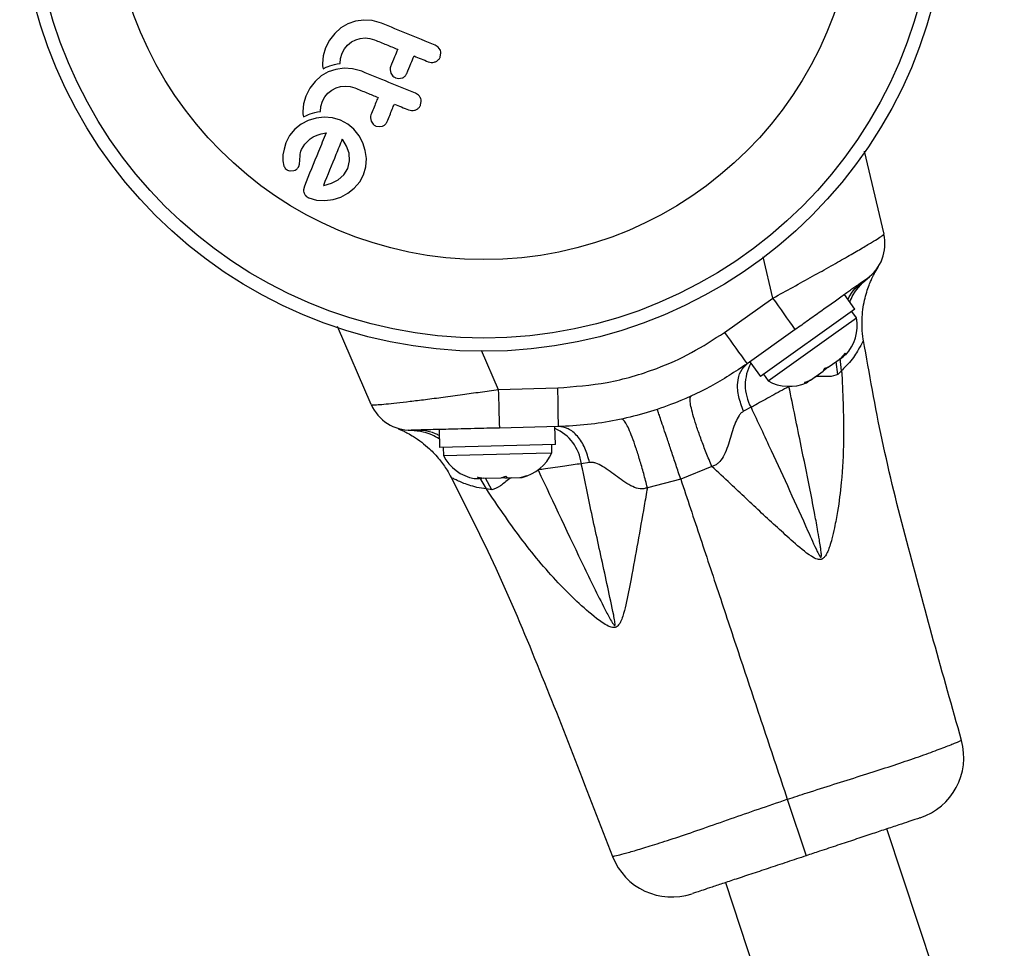
# Model space of a CAD drawing. Units: millimetres. Extents: x -571 to 76, y -416 to 78.
# Drawn here: x -426 to -420, y -185 to -179 of the extents above; entities that cross this region are included whole.
import ezdxf

# ---------------------------------------------------------------- set-up
doc = ezdxf.new("R2010")
doc.units = ezdxf.units.MM
doc.layers.add('CONTOUR', color=7, linetype='Continuous')

msp = doc.modelspace()

# ---------------------------------------------------------------- linework, layer by layer
at = {"layer": 'CONTOUR'}
for p, q in [((-423.8637, -179.3103), (-423.913, -179.3171)), ((-423.8141, -179.3135), (-423.8637, -179.3103)), ((-423.9981, -179.356), (-424.035, -179.3888)), ((-423.9575, -179.3323), (-423.9981, -179.356)), ((-423.913, -179.3171), (-423.9575, -179.3323)), ((-423.7607, -179.3285), (-423.8141, -179.3135)), ((-424.035, -179.3888), (-424.0651, -179.4279)), ((-423.9363, -179.439), (-423.9116, -179.4261)), ((-423.9116, -179.4261), (-423.8848, -179.4182)), ((-423.8848, -179.4182), (-423.8566, -179.4154)), ((-423.8566, -179.4154), (-423.8283, -179.4181)), ((-423.8283, -179.4181), (-423.8007, -179.4263)), ((-424.0888, -179.4739), (-424.1027, -179.5204)), ((-424.0651, -179.4279), (-424.0888, -179.4739)), ((-423.9916, -179.5049), (-423.9776, -179.4788)), ((-423.9776, -179.4788), (-423.9589, -179.4568)), ((-423.9589, -179.4568), (-423.9363, -179.439)), ((-423.4263, -179.4694), (-423.4448, -179.4575)), ((-423.4145, -179.4858), (-423.4263, -179.4694)), ((-424.1027, -179.5204), (-424.1065, -179.5651)), ((-424.0037, -179.5655), (-424.001, -179.536)), ((-424.001, -179.536), (-423.9916, -179.5049)), ((-423.4143, -179.5265), (-423.4102, -179.5056)), ((-424.1065, -179.5651), (-424.1057, -179.5786)), ((-424.1057, -179.5786), (-424.1035, -179.5961)), ((-424.1035, -179.5961), (-424.0856, -179.5879)), ((-424.0856, -179.5879), (-424.0738, -179.5829)), ((-424.0738, -179.5829), (-424.0631, -179.5789)), ((-424.0286, -179.6), (-424.0731, -179.6152)), ((-424.0631, -179.5789), (-424.0493, -179.5745)), ((-424.0493, -179.5745), (-424.0358, -179.5709)), ((-424.0358, -179.5709), (-424.0198, -179.5677)), ((-423.9793, -179.5932), (-424.0286, -179.6)), ((-424.0198, -179.5677), (-424.0037, -179.5655)), ((-423.9297, -179.5964), (-423.9793, -179.5932)), ((-423.8763, -179.6113), (-423.9297, -179.5964)), ((-424.1137, -179.6388), (-424.1506, -179.6717)), ((-424.0731, -179.6152), (-424.1137, -179.6388)), ((-423.7096, -179.6024), (-423.7047, -179.6225)), ((-423.7047, -179.6225), (-423.6927, -179.6397)), ((-423.6769, -179.6502), (-423.6582, -179.654)), ((-423.6582, -179.654), (-423.6384, -179.6506)), ((-424.1807, -179.7108), (-424.2044, -179.7568)), ((-424.1506, -179.6717), (-424.1807, -179.7108)), ((-424.0519, -179.7219), (-424.0272, -179.709)), ((-424.0272, -179.709), (-424.0005, -179.7011)), ((-424.0005, -179.7011), (-423.9722, -179.6983)), ((-423.9722, -179.6983), (-423.9439, -179.7009)), ((-423.9439, -179.7009), (-423.9163, -179.7092)), ((-424.2044, -179.7568), (-424.2182, -179.8032)), ((-424.1072, -179.7878), (-424.0932, -179.7616)), ((-424.0932, -179.7616), (-424.0745, -179.7397)), ((-424.0745, -179.7397), (-424.0519, -179.7219)), ((-423.5419, -179.7523), (-423.5604, -179.7404)), ((-424.2182, -179.8032), (-424.2221, -179.848)), ((-424.1193, -179.8484), (-424.1166, -179.8189)), ((-424.1166, -179.8189), (-424.1072, -179.7878)), ((-423.5298, -179.8094), (-423.5258, -179.7885)), ((-424.2221, -179.848), (-424.2213, -179.8614)), ((-424.2213, -179.8614), (-424.219, -179.879)), ((-424.219, -179.879), (-424.2012, -179.8707)), ((-424.2012, -179.8707), (-424.1893, -179.8658)), ((-424.1447, -179.8862), (-424.19, -179.9)), ((-424.1893, -179.8658), (-424.1786, -179.8618)), ((-424.1786, -179.8618), (-424.1649, -179.8573)), ((-424.1649, -179.8573), (-424.1514, -179.8538)), ((-424.1514, -179.8538), (-424.1354, -179.8505)), ((-424.0962, -179.8807), (-424.1447, -179.8862)), ((-424.1354, -179.8505), (-424.1193, -179.8484)), ((-424.0479, -179.8847), (-424.0962, -179.8807)), ((-424.0003, -179.8987), (-424.0479, -179.8847)), ((-423.8252, -179.8852), (-423.8202, -179.9053)), ((-424.2317, -179.922), (-424.2696, -179.9524)), ((-424.19, -179.9), (-424.2317, -179.922)), ((-423.9583, -179.9212), (-424.0003, -179.8987)), ((-423.9215, -179.9521), (-423.9583, -179.9212)), ((-423.8202, -179.9053), (-423.8083, -179.9225)), ((-423.7924, -179.933), (-423.7737, -179.9368)), ((-423.7737, -179.9368), (-423.754, -179.9335)), ((-424.3001, -179.9896), (-424.3215, -180.0328)), ((-424.2696, -179.9524), (-424.3001, -179.9896)), ((-424.18, -180.0085), (-424.1615, -179.9964)), ((-424.1615, -179.9964), (-424.1387, -179.9861)), ((-424.1387, -179.9861), (-424.1146, -179.9789)), ((-424.1146, -179.9789), (-424.0853, -179.9738)), ((-423.8913, -179.9898), (-423.9215, -179.9521)), ((-423.8691, -180.0317), (-423.8913, -179.9898)), ((-424.3215, -180.0328), (-424.3326, -180.0683)), ((-424.2296, -180.0714), (-424.2109, -180.0394)), ((-424.2109, -180.0394), (-424.18, -180.0085)), ((-423.9878, -180.0147), (-423.9902, -180.0119)), ((-423.965, -180.0513), (-423.9878, -180.0147)), ((-423.9505, -180.0936), (-423.965, -180.0513)), ((-423.8549, -180.077), (-423.8691, -180.0317)), ((-424.3388, -180.1019), (-424.3395, -180.1379)), ((-424.3326, -180.0683), (-424.3388, -180.1019)), ((-424.2402, -180.1346), (-424.2386, -180.1069)), ((-424.2386, -180.1069), (-424.2378, -180.0991)), ((-424.2378, -180.0991), (-424.2359, -180.0901)), ((-424.2359, -180.0901), (-424.2333, -180.0814)), ((-424.2333, -180.0814), (-424.2296, -180.0714)), ((-423.9476, -180.1379), (-423.9505, -180.0936)), ((-423.8485, -180.1249), (-423.8549, -180.077)), ((-420.9232, -180.0812), (-420.8071, -180.5681)), ((-424.3395, -180.1379), (-424.3334, -180.1683)), ((-424.2466, -180.1713), (-424.2423, -180.1572)), ((-424.2423, -180.1572), (-424.2402, -180.1346)), ((-423.9584, -180.1822), (-423.9476, -180.1379)), ((-423.8652, -180.2203), (-423.8515, -180.1728)), ((-423.8515, -180.1728), (-423.8485, -180.1249)), ((-424.2958, -180.1967), (-424.275, -180.1953)), ((-424.0136, -180.2494), (-423.9808, -180.2198)), ((-423.9808, -180.2198), (-423.9584, -180.1822)), ((-423.8878, -180.2621), (-423.8652, -180.2203)), ((-424.2133, -180.287), (-424.2182, -180.308)), ((-424.1015, -180.2822), (-424.0981, -180.2818)), ((-424.0981, -180.2818), (-424.0535, -180.27)), ((-424.0535, -180.27), (-424.0136, -180.2494)), ((-423.9195, -180.2988), (-423.8878, -180.2621)), ((-424.0447, -180.3652), (-423.9996, -180.3509)), ((-423.9996, -180.3509), (-423.9578, -180.3287)), ((-423.9578, -180.3287), (-423.9195, -180.2988)), ((-424.1869, -180.3554), (-424.1413, -180.3684)), ((-424.1413, -180.3684), (-424.0928, -180.3715)), ((-424.0928, -180.3715), (-424.0447, -180.3652)), ((-421.4584, -180.9446), (-421.5157, -180.7012)), ((-420.9771, -181.0107), (-421.0385, -180.9244)), ((-421.7438, -181.1463), (-421.4584, -180.9446)), ((-420.9771, -181.0107), (-421.5326, -181.4056)), ((-420.9679, -181.0617), (-420.995, -181.0235)), ((-421.1026, -181.1575), (-420.9679, -181.0617)), ((-423.82, -181.5707), (-424.0188, -181.1115)), ((-421.3279, -181.1302), (-421.6102, -181.3308)), ((-421.4875, -181.4311), (-421.1026, -181.1575)), ((-420.9275, -181.194), (-420.9274, -181.1937)), ((-423.1736, -181.2513), (-423.0731, -181.4819)), ((-421.057, -181.2976), (-421.0313, -181.2687)), ((-421.0313, -181.2687), (-421.0411, -181.2863)), ((-421.594, -181.3193), (-421.5326, -181.4056)), ((-421.1333, -181.3518), (-421.057, -181.2976)), ((-421.0765, -181.3941), (-421.0866, -181.3186)), ((-421.0552, -181.3717), (-421.0638, -181.2983)), ((-421.057, -181.2976), (-421.0411, -181.2863)), ((-421.5147, -181.3929), (-421.4875, -181.4311)), ((-421.2384, -181.4265), (-421.164, -181.3736)), ((-421.1333, -181.3518), (-421.1643, -181.3739)), ((-421.164, -181.3736), (-421.1542, -181.3561)), ((-421.1542, -181.3561), (-421.1333, -181.3518)), ((-421.0552, -181.3717), (-421.0765, -181.3942)), ((-421.2741, -181.4413), (-421.2384, -181.4265)), ((-421.2532, -181.437), (-421.2741, -181.4413)), ((-421.2609, -181.4425), (-421.2532, -181.437)), ((-421.2384, -181.4265), (-421.2532, -181.437)), ((-423.0731, -181.4819), (-422.7237, -181.4723)), ((-421.5876, -181.587), (-421.6311, -181.6098)), ((-423.4214, -181.7174), (-423.4188, -181.8232)), ((-422.7201, -181.7002), (-423.0663, -181.7086)), ((-422.7374, -181.8065), (-422.74, -181.7006)), ((-422.7374, -181.8065), (-423.4188, -181.8232)), ((-423.3968, -181.8227), (-423.3956, -181.8696)), ((-423.3956, -181.8696), (-422.8512, -181.8562)), ((-422.8512, -181.8562), (-422.7582, -181.8539)), ((-422.7582, -181.8539), (-422.7594, -181.807)), ((-422.5364, -181.911), (-422.5851, -181.9188)), ((-421.8181, -181.9349), (-422.001, -182.0088)), ((-423.2141, -182.0058), (-423.1852, -182.0051)), ((-423.1951, -181.9967), (-423.1585, -182.0044)), ((-423.1852, -182.0051), (-423.1951, -181.9967)), ((-423.1693, -182.0047), (-423.1852, -182.0051)), ((-423.1433, -182.0667), (-423.182, -181.9994)), ((-423.1585, -182.0044), (-423.1693, -182.0047)), ((-423.1585, -182.0044), (-423.0554, -182.0019)), ((-423.1115, -182.0717), (-423.1489, -182.0042)), ((-423.0554, -182.0019), (-423.0289, -181.9926)), ((-423.0344, -182.0014), (-423.055, -182.0019)), ((-423.0344, -182.0014), (-423.019, -182.001)), ((-423.0289, -181.9926), (-423.019, -182.001)), ((-423.019, -182.001), (-422.9437, -181.9991)), ((-422.9437, -181.9991), (-422.9075, -181.9896)), ((-422.9437, -181.9991), (-422.934, -181.9989)), ((-422.9075, -181.9896), (-422.934, -181.9989)), ((-422.934, -181.9989), (-422.9329, -181.9989)), ((-422.001, -182.0088), (-422.1967, -182.0598)), ((-423.1115, -182.0717), (-423.1433, -182.0667)), ((-421.3745, -183.8916), (-421.2639, -184.2237)), ((-420.0987, -186.1418), (-420.7894, -184.0659)), ((-421.7384, -184.3816), (-421.0476, -186.4576))]:
    msp.add_line(p, q, dxfattribs=at)
for radius in [2.7279, 2.6499, 2.1889]:
    msp.add_circle((-423.1587, -178.5298), radius, dxfattribs=at)
for centre, radius, start, end in [((-421.0504, -180.6261), 0.25, 305.40558, 13.40558), ((-430.8297, -187.6712), 11.5355, 34.54343, 35.6704), ((-421.2178, -181.1068), 0.2539, 317.14666, 10.23492), ((-416.0185, -177.1425), 6.9864, 214.96535, 216.83411), ((-421.3559, -181.4567), 0.2658, 150.91231, 209.334), ((-421.3628, -181.2099), 0.2539, 240.57624, 293.66451), ((-411.5398, -181.2522), 11.5355, 181.14076, 182.26774), ((-429.7065, -181.6974), 6.9864, 359.97705, 1.84581), ((-423.5906, -181.4714), 0.25, 203.40558, 271.40558), ((-422.8487, -181.9534), 0.2659, 7.46606, 65.81105), ((-422.9906, -181.7516), 0.2539, 283.14666, 336.23492), ((-423.1685, -181.756), 0.2539, 206.57624, 259.66451), ((-420.712, -183.6448), 0.3751, 288.4171, 15.35529), ((-422.0528, -184.091), 0.3751, 201.50038, 288.39781)]:
    msp.add_arc(centre, radius, start, end, dxfattribs=at)
for points, knots in [([(-423.4448, -179.4575), (-423.4974, -179.4361), (-423.6027, -179.393), (-423.708, -179.35), (-423.7607, -179.3285)], [0, 0, 0, 0, 0.499063, 1, 1, 1, 1]), ([(-423.8007, -179.4263), (-423.7776, -179.4357), (-423.7323, -179.4543), (-423.6869, -179.4728), (-423.6646, -179.4819)], [0, 0, 0, 0, 0.508908, 1, 1, 1, 1]), ([(-423.6646, -179.4819), (-423.6707, -179.4967), (-423.6847, -179.5311), (-423.6987, -179.5653), (-423.7066, -179.5847)], [0, 0, 0, 0, 0.431607, 1, 1, 1, 1]), ([(-423.6107, -179.6239), (-423.6027, -179.6045), (-423.5888, -179.5704), (-423.5747, -179.536), (-423.5687, -179.5211)], [0, 0, 0, 0, 0.566841, 1, 1, 1, 1]), ([(-423.5687, -179.5211), (-423.5548, -179.5268), (-423.5268, -179.5382), (-423.4988, -179.5496), (-423.4848, -179.5554)], [0, 0, 0, 0, 0.496842, 1, 1, 1, 1]), ([(-423.4431, -179.5554), (-423.4378, -179.5526), (-423.4271, -179.5469), (-423.4184, -179.5356), (-423.4151, -179.5284), (-423.4143, -179.5265)], [0, 0, 0, 0, 0.4267, 0.853338, 1, 1, 1, 1]), ([(-423.4102, -179.5056), (-423.4107, -179.5), (-423.4114, -179.4932), (-423.4141, -179.4869), (-423.4145, -179.4858)], [0, 0, 0, 0, 0.820103, 1, 1, 1, 1]), ([(-423.7066, -179.5847), (-423.708, -179.5893), (-423.7098, -179.5951), (-423.7097, -179.6011), (-423.7096, -179.6024)], [0, 0, 0, 0, 0.791674, 1, 1, 1, 1]), ([(-423.4848, -179.5554), (-423.479, -179.5571), (-423.4673, -179.5606), (-423.4528, -179.5589), (-423.4451, -179.5561), (-423.4431, -179.5554)], [0, 0, 0, 0, 0.422247, 0.844545, 1, 1, 1, 1]), ([(-423.5604, -179.7404), (-423.6127, -179.719), (-423.7181, -179.676), (-423.8233, -179.633), (-423.8763, -179.6113)], [0, 0, 0, 0, 0.496662, 1, 1, 1, 1]), ([(-423.6927, -179.6397), (-423.6886, -179.6431), (-423.6838, -179.6472), (-423.6779, -179.6497), (-423.6769, -179.6502)], [0, 0, 0, 0, 0.820527, 1, 1, 1, 1]), ([(-423.6384, -179.6506), (-423.6335, -179.6482), (-423.6236, -179.6435), (-423.6149, -179.6331), (-423.6117, -179.6261), (-423.6107, -179.6239)], [0, 0, 0, 0, 0.409722, 0.819316, 1, 1, 1, 1]), ([(-423.9163, -179.7092), (-423.8926, -179.7189), (-423.8472, -179.7374), (-423.8019, -179.7559), (-423.7802, -179.7648)], [0, 0, 0, 0, 0.522406, 1, 1, 1, 1]), ([(-423.7802, -179.7648), (-423.7843, -179.7748), (-423.7983, -179.8092), (-423.8123, -179.8434), (-423.8222, -179.8676)], [0, 0, 0, 0, 0.2909872, 1, 1, 1, 1]), ([(-423.5301, -179.7687), (-423.5329, -179.7637), (-423.5362, -179.7578), (-423.5411, -179.753), (-423.5419, -179.7523)], [0, 0, 0, 0, 0.838131, 1, 1, 1, 1]), ([(-423.5258, -179.7885), (-423.5263, -179.7828), (-423.527, -179.776), (-423.5297, -179.7697), (-423.5301, -179.7687)], [0, 0, 0, 0, 0.828821, 1, 1, 1, 1]), ([(-423.7262, -179.9068), (-423.7164, -179.8826), (-423.7024, -179.8485), (-423.6884, -179.8141), (-423.6842, -179.804)], [0, 0, 0, 0, 0.70699, 1, 1, 1, 1]), ([(-423.6842, -179.804), (-423.6705, -179.8096), (-423.6425, -179.821), (-423.6145, -179.8324), (-423.6003, -179.8383)], [0, 0, 0, 0, 0.4919365, 1, 1, 1, 1]), ([(-423.5587, -179.8382), (-423.5533, -179.8354), (-423.5426, -179.8297), (-423.5339, -179.8183), (-423.5306, -179.8112), (-423.5298, -179.8094)], [0, 0, 0, 0, 0.429325, 0.858343, 1, 1, 1, 1]), ([(-423.8222, -179.8676), (-423.8236, -179.8723), (-423.8254, -179.878), (-423.8252, -179.8841), (-423.8252, -179.8852)], [0, 0, 0, 0, 0.809019, 1, 1, 1, 1]), ([(-423.6003, -179.8383), (-423.5946, -179.84), (-423.5832, -179.8434), (-423.5687, -179.8419), (-423.5609, -179.8391), (-423.5587, -179.8382)], [0, 0, 0, 0, 0.4136, 0.827138, 1, 1, 1, 1]), ([(-423.8083, -179.9225), (-423.8044, -179.9258), (-423.7995, -179.93), (-423.7936, -179.9325), (-423.7924, -179.933)], [0, 0, 0, 0, 0.802012, 1, 1, 1, 1]), ([(-423.754, -179.9335), (-423.749, -179.9311), (-423.739, -179.9262), (-423.7304, -179.9158), (-423.7272, -179.9088), (-423.7262, -179.9068)], [0, 0, 0, 0, 0.413776, 0.827157, 1, 1, 1, 1]), ([(-424.0853, -179.9738), (-424.1002, -180.0104), (-424.1437, -180.1167), (-424.1857, -180.2195), (-424.2133, -180.287)], [0, 0, 0, 0, 0.344072, 1, 1, 1, 1]), ([(-423.9908, -180.0113), (-424.003, -180.0412), (-424.0405, -180.133), (-424.0769, -180.2221), (-424.1015, -180.2822)], [0, 0, 0, 0, 0.325998, 1, 1, 1, 1]), ([(-423.9902, -180.0119), (-423.9902, -180.0119), (-423.9904, -180.0117), (-423.9906, -180.0115), (-423.9908, -180.0113)], [0, 0, 0, 0, 0.147619, 1, 1, 1, 1]), ([(-424.3334, -180.1683), (-424.3318, -180.1721), (-424.3297, -180.177), (-424.3263, -180.1811), (-424.3255, -180.182)], [0, 0, 0, 0, 0.783779, 1, 1, 1, 1]), ([(-424.2582, -180.1869), (-424.2544, -180.183), (-424.2498, -180.1783), (-424.2471, -180.1723), (-424.2466, -180.1713)], [0, 0, 0, 0, 0.825853, 1, 1, 1, 1]), ([(-424.3255, -180.182), (-424.3225, -180.1849), (-424.3186, -180.1888), (-424.3138, -180.1913), (-424.3127, -180.1919)], [0, 0, 0, 0, 0.7710485, 1, 1, 1, 1]), ([(-424.3127, -180.1919), (-424.3081, -180.1937), (-424.3026, -180.196), (-424.2969, -180.1966), (-424.2958, -180.1967)], [0, 0, 0, 0, 0.81864, 1, 1, 1, 1]), ([(-424.275, -180.1953), (-424.2703, -180.1937), (-424.2642, -180.1917), (-424.2593, -180.1878), (-424.2582, -180.1869)], [0, 0, 0, 0, 0.760588, 1, 1, 1, 1]), ([(-424.2182, -180.308), (-424.2178, -180.3133), (-424.2174, -180.3201), (-424.2148, -180.3265), (-424.2142, -180.3279)], [0, 0, 0, 0, 0.787974, 1, 1, 1, 1]), ([(-424.2142, -180.3279), (-424.2115, -180.333), (-424.2083, -180.339), (-424.2035, -180.344), (-424.2027, -180.3448)], [0, 0, 0, 0, 0.842035, 1, 1, 1, 1]), ([(-424.2027, -180.3448), (-424.1991, -180.3479), (-424.1942, -180.3521), (-424.1884, -180.3547), (-424.1869, -180.3554)], [0, 0, 0, 0, 0.7393175, 1, 1, 1, 1]), ([(-421.4584, -180.9446), (-421.4187, -180.9229), (-421.3393, -180.8796), (-421.2238, -180.8156), (-421.1155, -180.755), (-421.0192, -180.7002), (-420.939, -180.6537), (-420.8774, -180.6168), (-420.8351, -180.5903), (-420.8107, -180.5735), (-420.8083, -180.5699), (-420.8071, -180.5681)], [0, 0, 0, 0, 0.1166386, 0.2332615, 0.3517491, 0.4702118, 0.5834067, 0.6965838, 0.8019747, 0.9073618, 1, 1, 1, 1]), ([(-420.9266, -181.1938), (-420.9271, -181.1914), (-420.9323, -181.1672), (-420.9352, -181.1213), (-420.9353, -181.0582), (-420.929, -180.9994), (-420.9185, -180.9463), (-420.9053, -180.9003), (-420.8919, -180.8635), (-420.8801, -180.8361), (-420.8709, -180.8168), (-420.8639, -180.8031), (-420.8582, -180.7925), (-420.8531, -180.7834), (-420.8494, -180.7772), (-420.848, -180.775), (-420.8475, -180.7742)], [0, 0, 0, 0, 0.013202, 0.132363, 0.245265, 0.351045, 0.448442, 0.535343, 0.60738, 0.660434, 0.701735, 0.741792, 0.789441, 0.854113, 0.949243, 1, 1, 1, 1]), ([(-420.8553, -180.7872), (-420.8553, -180.7872), (-420.8547, -180.7862), (-420.8571, -180.7903), (-420.8649, -180.7988), (-420.8687, -180.8028)], [0, 0, 0, 0, 0.00023, 0.520785, 1, 1, 1, 1]), ([(-420.8391, -180.76), (-420.8405, -180.7622), (-420.8452, -180.7696), (-420.8509, -180.7792), (-420.8548, -180.7861), (-420.8568, -180.7897), (-420.8573, -180.7904), (-420.8571, -180.7902), (-420.8571, -180.7902)], [0, 0, 0, 0, 0.0765854, 0.2548805, 0.4056657, 0.6375984, 0.9736116, 1, 1, 1, 1]), ([(-420.9055, -180.8299), (-420.9064, -180.8305), (-420.9082, -180.8319), (-420.9245, -180.8434), (-420.9523, -180.8631), (-420.9925, -180.8917), (-421.0447, -180.9289), (-421.107, -180.9731), (-421.177, -181.0229), (-421.2515, -181.0758), (-421.3024, -181.1121), (-421.3279, -181.1302)], [0, 0, 0, 0, 0.09124, 0.195028, 0.298824, 0.411155, 0.523526, 0.642778, 0.762083, 0.881025, 1, 1, 1, 1]), ([(-421.0178, -180.9535), (-421.0144, -180.9461), (-420.9902, -180.8934), (-420.9446, -180.8593), (-420.9055, -180.8299)], [0, 0, 0, 0, 0.14109, 1, 1, 1, 1]), ([(-421.0071, -180.9685), (-421.0009, -180.9538), (-420.9756, -180.8939), (-420.9277, -180.8513), (-420.8916, -180.8193)], [0, 0, 0, 0, 0.246725, 1, 1, 1, 1]), ([(-422.7237, -181.4723), (-422.626, -181.465), (-422.4278, -181.4503), (-422.1643, -181.3721), (-421.9338, -181.2704), (-421.8075, -181.1879), (-421.7438, -181.1463)], [0, 0, 0, 0, 0.280118, 0.568214, 0.782361, 1, 1, 1, 1]), ([(-420.9274, -181.1937), (-420.9273, -181.1935), (-420.9268, -181.1923), (-420.9331, -181.2054), (-420.954, -181.2449), (-420.9957, -181.3117), (-421.0392, -181.3556), (-421.0552, -181.3717)], [0, 0, 0, 0, 0.04856, 0.210742, 0.511241, 0.820073, 1, 1, 1, 1]), ([(-420.3503, -183.5453), (-420.46, -183.1561), (-420.6253, -182.5697), (-420.8226, -181.7861), (-420.8921, -181.3888), (-420.9263, -181.1935)], [0, 0, 0, 0, 0.500739, 0.754546, 1, 1, 1, 1]), ([(-421.6102, -181.3308), (-421.6811, -181.3774), (-421.8239, -181.4712), (-422.0312, -181.5635), (-422.218, -181.6258), (-422.3812, -181.665), (-422.5489, -181.6917), (-422.6629, -181.6973), (-422.7201, -181.7002)], [0, 0, 0, 0, 0.214012, 0.431575, 0.571163, 0.711719, 0.855331, 1, 1, 1, 1]), ([(-421.6311, -181.6098), (-421.6419, -181.5815), (-421.6642, -181.5233), (-421.6693, -181.441), (-421.6529, -181.3718), (-421.6242, -181.3443), (-421.6102, -181.3308)], [0, 0, 0, 0, 0.2437507, 0.5, 0.7562493, 1, 1, 1, 1]), ([(-421.0552, -181.3717), (-421.0548, -181.3794), (-421.0472, -181.5159), (-421.0393, -181.7366), (-421.0519, -182.0039), (-421.0738, -182.1749), (-421.0943, -182.2852), (-421.1101, -182.3535), (-421.1231, -182.399), (-421.1336, -182.4282), (-421.1422, -182.4472), (-421.1506, -182.4615), (-421.1583, -182.4709), (-421.1654, -182.4762), (-421.1698, -182.4787), (-421.1739, -182.4803), (-421.1788, -182.4815), (-421.1863, -182.4821), (-421.2053, -182.4792), (-421.2601, -182.4481), (-421.3675, -182.3535), (-421.5258, -182.21), (-421.6836, -182.0593), (-421.7814, -181.9688), (-421.8181, -181.9349)], [0, 0, 0, 0, 0.011255, 0.200014, 0.324165, 0.409538, 0.458378, 0.492571, 0.514883, 0.529691, 0.539772, 0.54688, 0.555465, 0.558971, 0.561269, 0.563875, 0.566403, 0.569732, 0.576516, 0.597924, 0.668051, 0.795767, 0.923505, 1, 1, 1, 1]), ([(-421.0765, -181.3941), (-421.0935, -181.3998), (-421.1283, -181.4115), (-421.177, -181.4031), (-421.2078, -181.4071), (-421.2117, -181.4076)], [0, 0, 0, 0, 0.453383, 0.930968, 1, 1, 1, 1]), ([(-423.82, -181.5707), (-423.8177, -181.5715), (-423.8132, -181.5729), (-423.7829, -181.5716), (-423.7358, -181.5677), (-423.6723, -181.5611), (-423.5939, -181.5521), (-423.5019, -181.5407), (-423.3979, -181.5272), (-423.2888, -181.5125), (-423.1796, -181.4972), (-423.1086, -181.487), (-423.0731, -181.4819)], [0, 0, 0, 0, 0.100988, 0.201974, 0.302612, 0.403257, 0.503988, 0.604732, 0.709778, 0.814839, 0.907417, 1, 1, 1, 1]), ([(-421.3644, -181.4645), (-421.3988, -181.4834), (-421.4686, -181.5216), (-421.541, -181.5614), (-421.5784, -181.5819), (-421.5876, -181.587)], [0, 0, 0, 0, 0.423494, 0.859313, 1, 1, 1, 1]), ([(-421.5876, -181.587), (-421.5481, -181.6715), (-421.4359, -181.9119), (-421.3057, -182.1953), (-421.2131, -182.4044), (-421.1881, -182.4555), (-421.1804, -182.4666), (-421.1779, -182.4686), (-421.1769, -182.4688), (-421.1764, -182.4688), (-421.1759, -182.4686), (-421.1754, -182.4681), (-421.1747, -182.4669), (-421.1738, -182.4625), (-421.1739, -182.4551), (-421.1747, -182.4433), (-421.1766, -182.4264), (-421.1804, -182.3997), (-421.1871, -182.3577), (-421.1986, -182.2915), (-421.2178, -182.1878), (-421.2495, -182.0254), (-421.3, -181.7783), (-421.3403, -181.5818), (-421.3644, -181.4645)], [0, 0, 0, 0, 0.1422891, 0.4047885, 0.470912, 0.4871754, 0.4905692, 0.4916704, 0.4920767, 0.4922935, 0.4926472, 0.4928945, 0.4935351, 0.4948438, 0.4995654, 0.5045194, 0.5123888, 0.5248623, 0.5445946, 0.5757279, 0.6246845, 0.7014464, 0.8218666, 1, 1, 1, 1]), ([(-421.8181, -181.9349), (-421.8291, -181.9079), (-421.8516, -181.853), (-421.8809, -181.7758), (-421.9062, -181.7042), (-421.926, -181.6417), (-421.9394, -181.5905), (-421.9461, -181.553), (-421.9465, -181.5283), (-421.9417, -181.5231), (-421.9393, -181.5205)], [0, 0, 0, 0, 0.1196487, 0.2437693, 0.3710612, 0.5, 0.6289388, 0.7562307, 0.8803513, 1, 1, 1, 1]), ([(-422.001, -182.0088), (-422.0103, -181.9809), (-422.0292, -181.9241), (-422.0556, -181.8451), (-422.0798, -181.7724), (-422.1008, -181.7099), (-422.1176, -181.6598), (-422.1296, -181.6243), (-422.137, -181.6026), (-422.138, -181.6), (-422.1385, -181.5987)], [0, 0, 0, 0, 0.1195738, 0.2436805, 0.3710044, 0.5, 0.6289956, 0.7563195, 0.8804262, 1, 1, 1, 1]), ([(-421.6311, -181.6098), (-421.6359, -181.613), (-421.6457, -181.6195), (-421.6627, -181.6404), (-421.688, -181.6916), (-421.7121, -181.7766), (-421.7382, -181.8612), (-421.7727, -181.91), (-421.7972, -181.9281), (-421.8111, -181.9326), (-421.8181, -181.9349)], [0, 0, 0, 0, 0.054383, 0.109421, 0.227988, 0.501535, 0.773197, 0.889536, 0.944239, 1, 1, 1, 1]), ([(-422.1967, -182.0598), (-422.204, -182.0316), (-422.2189, -181.9742), (-422.2416, -181.895), (-422.2644, -181.8227), (-422.2862, -181.7609), (-422.3064, -181.712), (-422.324, -181.678), (-422.3389, -181.6581), (-422.3462, -181.6569), (-422.3499, -181.6563)], [0, 0, 0, 0, 0.119659, 0.243781, 0.371069, 0.5, 0.628931, 0.756219, 0.880341, 1, 1, 1, 1]), ([(-423.6622, -181.7122), (-423.6617, -181.7124), (-423.6599, -181.7131), (-423.6534, -181.7158), (-423.6463, -181.719), (-423.6452, -181.7194), (-423.6449, -181.7196)], [0, 0, 0, 0, 0.162604, 0.638076, 0.865959, 1, 1, 1, 1]), ([(-423.6473, -181.7185), (-423.6465, -181.7189), (-423.6449, -181.7196), (-423.6412, -181.7213), (-423.6355, -181.7239), (-423.6235, -181.7297), (-423.6014, -181.7412), (-423.5661, -181.7618), (-423.5229, -181.7918), (-423.4707, -181.8358), (-423.4201, -181.8902), (-423.3777, -181.9478), (-423.3581, -181.9853), (-423.3503, -182.0002)], [0, 0, 0, 0, 0.0301395, 0.0532306, 0.0705533, 0.0946177, 0.1498269, 0.2410328, 0.3755962, 0.5106229, 0.709246, 0.8846531, 1, 1, 1, 1]), ([(-423.42, -181.7729), (-423.4343, -181.7645), (-423.4906, -181.7311), (-423.5549, -181.7254), (-423.6029, -181.7211)], [0, 0, 0, 0, 0.25402, 1, 1, 1, 1]), ([(-423.4205, -181.7534), (-423.4278, -181.7494), (-423.4788, -181.7216), (-423.5357, -181.7215), (-423.5845, -181.7214)], [0, 0, 0, 0, 0.144296, 1, 1, 1, 1]), ([(-423.0663, -181.7086), (-423.116, -181.7099), (-423.1937, -181.7118), (-423.2932, -181.7142), (-423.3888, -181.7166), (-423.4883, -181.719), (-423.569, -181.721), (-423.5793, -181.7212), (-423.5844, -181.7214)], [0, 0, 0, 0, 0.189114, 0.29556, 0.401974, 0.602825, 0.801387, 1, 1, 1, 1]), ([(-422.5364, -181.911), (-422.5447, -181.8818), (-422.5617, -181.8219), (-422.6068, -181.753), (-422.6614, -181.7074), (-422.7009, -181.7025), (-422.7201, -181.7002)], [0, 0, 0, 0, 0.243752, 0.5, 0.756248, 1, 1, 1, 1]), ([(-422.1967, -182.0598), (-422.2036, -182.0621), (-422.2172, -182.0667), (-422.2473, -182.0667), (-422.3033, -182.0481), (-422.3737, -181.9959), (-422.4429, -181.9424), (-422.4933, -181.9166), (-422.5192, -181.91), (-422.5307, -181.9107), (-422.5364, -181.911)], [0, 0, 0, 0, 0.055611, 0.110148, 0.226294, 0.498017, 0.7721, 0.890745, 0.945719, 1, 1, 1, 1]), ([(-422.5851, -181.9188), (-422.6168, -181.9233), (-422.6813, -181.9324), (-422.7703, -181.945), (-422.8248, -181.9528), (-422.8392, -181.9548)], [0, 0, 0, 0, 0.4168383, 0.8457208, 1, 1, 1, 1]), ([(-422.8392, -181.9548), (-422.7491, -182.1474), (-422.6184, -182.4267), (-422.4725, -182.7257), (-422.4137, -182.8363), (-422.397, -182.8624), (-422.3917, -182.868), (-422.3898, -182.8692), (-422.3888, -182.8693), (-422.3882, -182.8692), (-422.3877, -182.8688), (-422.3871, -182.8679), (-422.3863, -182.8651), (-422.3865, -182.857), (-422.3891, -182.8378), (-422.4149, -182.7102), (-422.4662, -182.4787), (-422.5308, -182.1818), (-422.5692, -181.9958), (-422.5851, -181.9188)], [0, 0, 0, 0, 0.317171, 0.460125, 0.495505, 0.504024, 0.506095, 0.507041, 0.507407, 0.507705, 0.508116, 0.508483, 0.509384, 0.512773, 0.520886, 0.539019, 0.709387, 0.879732, 1, 1, 1, 1]), ([(-423.1433, -182.0667), (-423.1439, -182.0666), (-423.1823, -182.0627), (-423.2509, -182.0452), (-423.3091, -182.0201), (-423.3392, -182.0052), (-423.3487, -181.9998), (-423.3526, -181.9976), (-423.3493, -181.9992), (-423.3493, -181.9992)], [0, 0, 0, 0, 0.004413, 0.27657, 0.554916, 0.700863, 0.848253, 0.999835, 1, 1, 1, 1]), ([(-423.3499, -182), (-423.2603, -182.1768), (-423.0779, -182.5366), (-422.7663, -183.2821), (-422.5473, -183.8507), (-422.4019, -184.228)], [0, 0, 0, 0, 0.245458, 0.499273, 1, 1, 1, 1]), ([(-422.9952, -182.0004), (-422.9987, -182.0024), (-423.0258, -182.0175), (-423.0595, -182.0541), (-423.0944, -182.0659), (-423.1114, -182.0717)], [0, 0, 0, 0, 0.0704326, 0.5453016, 1, 1, 1, 1]), ([(-422.001, -182.0088), (-421.9625, -182.1244), (-421.8855, -182.3559), (-421.7664, -182.7137), (-421.6412, -183.0902), (-421.5107, -183.4823), (-421.4198, -183.7553), (-421.3745, -183.8916)], [0, 0, 0, 0, 0.189715, 0.379874, 0.568511, 0.784509, 1, 1, 1, 1]), ([(-422.1967, -182.0598), (-422.2031, -182.0954), (-422.2347, -182.2733), (-422.2746, -182.5043), (-422.3164, -182.7209), (-422.3374, -182.8052), (-422.3517, -182.8448), (-422.3633, -182.8649), (-422.3724, -182.874), (-422.3788, -182.878), (-422.3834, -182.88), (-422.3886, -182.8813), (-422.395, -182.8819), (-422.408, -182.8808), (-422.444, -182.8669), (-422.5147, -182.8145), (-422.613, -182.7296), (-422.7658, -182.575), (-422.9464, -182.3577), (-423.0776, -182.1637), (-423.1433, -182.0667)], [0, 0, 0, 0, 0.055622, 0.277877, 0.357287, 0.393111, 0.411892, 0.423447, 0.430298, 0.432986, 0.436066, 0.438851, 0.441942, 0.4467, 0.459891, 0.50172, 0.578726, 0.655803, 0.827806, 1, 1, 1, 1]), ([(-421.3745, -183.8916), (-421.3745, -183.8916), (-421.3357, -183.8788), (-421.2434, -183.849), (-421.0981, -183.8027), (-420.9427, -183.7537), (-420.7951, -183.7065), (-420.6585, -183.6611), (-420.5386, -183.619), (-420.4439, -183.5834), (-420.3809, -183.558), (-420.3518, -183.5453), (-420.3529, -183.5459), (-420.3533, -183.5461)], [0, 0, 0, 0, 0.000001, 0.071714, 0.170325, 0.271339, 0.373601, 0.478857, 0.591959, 0.709167, 0.824597, 0.943893, 1, 1, 1, 1]), ([(-422.3992, -184.2269), (-422.3995, -184.2271), (-422.4003, -184.2274), (-422.3733, -184.2213), (-422.3212, -184.2078), (-422.244, -184.1858), (-422.1415, -184.1543), (-422.0156, -184.1131), (-421.8689, -184.0628), (-421.7101, -184.0073), (-421.5434, -183.9489), (-421.4312, -183.9109), (-421.3745, -183.8916)], [0, 0, 0, 0, 0.0616742, 0.1650077, 0.2638407, 0.3651821, 0.4687954, 0.5755646, 0.6822087, 0.7922245, 0.8947949, 1, 1, 1, 1]), ([(-420.5956, -184.0013), (-420.5953, -184.0012), (-420.5943, -184.0009), (-420.6139, -184.0074), (-420.655, -184.0211), (-420.7174, -184.0419), (-420.7937, -184.0673), (-420.8823, -184.0968), (-420.9767, -184.1282), (-421.0786, -184.1621), (-421.175, -184.1941), (-421.2374, -184.2149), (-421.2639, -184.2237)], [0, 0, 0, 0, 0.0594986, 0.1765649, 0.2973677, 0.4080518, 0.5227023, 0.6224571, 0.7251885, 0.824023, 0.9253352, 1, 1, 1, 1]), ([(-421.2639, -184.2237), (-421.3011, -184.2361), (-421.3764, -184.2612), (-421.4864, -184.2978), (-421.5917, -184.3328), (-421.6858, -184.3641), (-421.7675, -184.3913), (-421.8325, -184.413), (-421.8823, -184.4295), (-421.9157, -184.4406), (-421.9332, -184.4464), (-421.9326, -184.4463), (-421.9324, -184.4462)], [0, 0, 0, 0, 0.104976, 0.21251, 0.317584, 0.425927, 0.527039, 0.631268, 0.729711, 0.830715, 0.935171, 1, 1, 1, 1])]:
    msp.add_open_spline(points, degree=3, knots=knots, dxfattribs=at)

doc.saveas('drawing.dxf')
